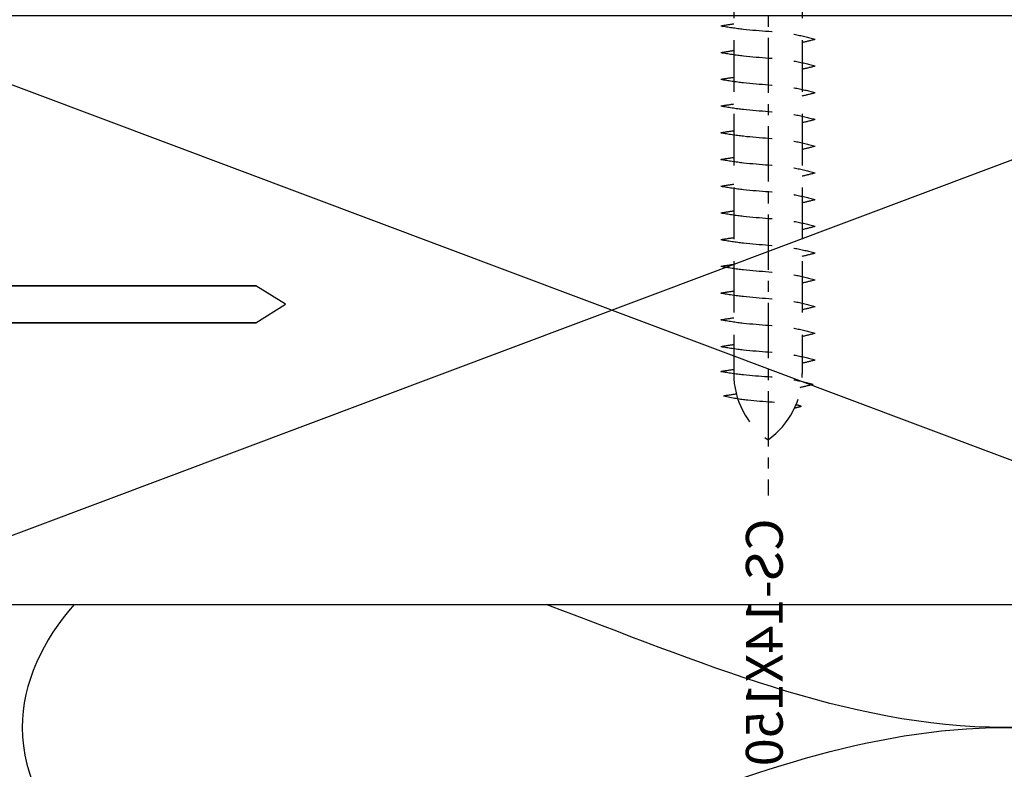
# Model space of a CAD drawing. Units: millimetres. Extents: x -3381 to 15780, y -9744 to -2887.
# Drawn here: x 13459 to 13526, y -8734 to -8683 of the extents above; entities that cross this region are included whole.
import ezdxf

# ---------------------------------------------------------------- set-up
doc = ezdxf.new("R2010")
doc.units = ezdxf.units.MM
doc.linetypes.add('CENTER', pattern=[2, 1.25, -0.25, 0.25, -0.25])
doc.linetypes.add('Hidden', pattern=[5, 3.5, -1.5])
doc.layers.get('0').update_dxf_attribs({"linetype": 'CONTINUOUS'})
for name, color, linetype in [('Background', 8, 'CONTINUOUS'), ('COP-TXT', 8, 'CONTINUOUS'), ('Cyan', 4, 'CONTINUOUS')]:
    doc.layers.add(name, color=color, linetype=linetype)
doc.styles.get("Standard").update_dxf_attribs({"font": 'arial.ttf'})

# ---------------------------------------------------------------- blocks, each defined once
blk = doc.blocks.new('DOOR JAMB')
at = {"layer": 'Background'}
for p, q in [((2, 78.125), (83.094, 78.125)), ((83.094, 78.125), (18.094, 78.125)), ((83.094, 78.125), (85.094, 76.875)), ((85.094, 76.875), (83.094, 75.625)), ((83.094, 75.625), (2, 75.625)), ((18.094, 75.625), (83.094, 75.625))]:
    blk.add_line(p, q, dxfattribs=at)
at = {"layer": 'Background', "color": 252}
for points in [[(160.489, 97.272), (53.969, 57.268), (160.489, 57.268), (53.969, 17.266), (53.969, 107.274)], [(160.489, 17.266), (53.969, 57.268), (53.969, 97.272), (160.489, 57.268), (160.489, 97.272), (53.969, 97.272)]]:
    blk.add_lwpolyline(points, dxfattribs=at)
at = {"layer": 'Background'}
for points in [[(133.896, 105.606), (140.181, 105.606), (154.277, 118.939), (140.181, 132.272), (133.896, 132.272)], [(80.562, 118.939), (98.887, 118.939), (115.571, 105.606), (133.896, 105.606)], [(133.896, 105.606), (123.185, 105.606), (113.036, 101.051), (102.792, 97.266)], [(145.971, 97.287), (143.665, 101.919), (138.57, 105.606), (133.896, 105.606)]]:
    blk.add_open_spline(points, degree=3, dxfattribs=at)
blk.add_open_spline([(70.766, 97.249), (68.642, 99.636), (64.073, 109.287), (74.277, 118.939), (80.562, 118.939)], degree=3, knots=[0.781032, 0.781032, 0.781032, 0.781032, 1.414214, 2.828427, 2.828427, 2.828427, 2.828427], dxfattribs=at)
blk = doc.blocks.new('14GX150 CS SCREW')
at = {"color": 8, "linetype": 'Hidden'}
for p, q in [((-6.165, 2.329), (-148.802, 2.329)), ((-6.165, -2.329), (-148.802, -2.329))]:
    blk.add_line(p, q, dxfattribs=at)
at = {"color": 1, "linetype": 'CENTER', "ltscale": 3}
blk.add_line((0, 0), (-157.09, 0), dxfattribs=at)
at = {"color": 8, "linetype": 'Hidden'}
for centre, start, end in [((-148.802, -3.172), 90, 144.78414), ((-148.802, 3.172), 215.21586, 270)]:
    blk.add_arc(centre, 5.501, start, end, dxfattribs=at)
blk.add_open_spline([(-150.313, 3.031), (-150.45, 2.404), (-150.711, 0.805), (-150.721, -0.906), (-150.939, -2.063), (-151.018, -2.276)], degree=3, knots=[0, 0, 0, 0, 1.549187, 4.858236, 5.088177, 5.088177, 5.088177, 5.088177], dxfattribs=at)
for points in [[(-150.313, 3.031), (-150.266, 2.739), (-150.219, 2.447), (-150.176, 2.154)], [(-148.652, 3.205), (-148.605, 2.913), (-148.558, 2.621), (-148.515, 2.329)], [(-146.961, 3.205), (-146.914, 2.913), (-146.867, 2.621), (-146.825, 2.329)], [(-145.147, 3.205), (-145.1, 2.913), (-145.053, 2.621), (-145.01, 2.329)], [(-143.333, 3.205), (-143.286, 2.913), (-143.239, 2.621), (-143.196, 2.329)], [(-141.518, 3.205), (-141.471, 2.913), (-141.424, 2.621), (-141.382, 2.329)], [(-139.704, 3.205), (-139.657, 2.913), (-139.61, 2.621), (-139.567, 2.329)], [(-137.89, 3.205), (-137.843, 2.913), (-137.796, 2.621), (-137.753, 2.329)], [(-136.076, 3.205), (-136.029, 2.913), (-135.982, 2.621), (-135.939, 2.329)], [(-134.261, 3.205), (-134.214, 2.913), (-134.167, 2.621), (-134.125, 2.329)], [(-132.447, 3.205), (-132.4, 2.913), (-132.353, 2.621), (-132.31, 2.329)], [(-130.633, 3.205), (-130.586, 2.913), (-130.539, 2.621), (-130.496, 2.329)], [(-128.818, 3.205), (-128.771, 2.913), (-128.724, 2.621), (-128.682, 2.329)], [(-127.004, 3.205), (-126.957, 2.913), (-126.91, 2.621), (-126.867, 2.329)], [(-125.19, 3.205), (-125.143, 2.913), (-125.096, 2.621), (-125.053, 2.329)], [(-151.135, -1.81), (-151.097, -1.965), (-151.057, -2.121), (-151.018, -2.276)], [(-149.737, -2.179), (-149.671, -2.472), (-149.597, -2.764), (-149.524, -3.056)], [(-148.082, -2.329), (-148.016, -2.622), (-147.942, -2.913), (-147.868, -3.205)], [(-146.268, -2.329), (-146.202, -2.622), (-146.128, -2.913), (-146.054, -3.205)], [(-144.453, -2.329), (-144.387, -2.622), (-144.314, -2.913), (-144.24, -3.205)], [(-142.639, -2.329), (-142.573, -2.622), (-142.499, -2.913), (-142.426, -3.205)], [(-140.825, -2.329), (-140.759, -2.622), (-140.685, -2.913), (-140.611, -3.205)], [(-139.011, -2.329), (-138.945, -2.622), (-138.871, -2.913), (-138.797, -3.205)], [(-137.196, -2.329), (-137.13, -2.622), (-137.057, -2.913), (-136.983, -3.205)], [(-135.382, -2.329), (-135.316, -2.622), (-135.242, -2.913), (-135.168, -3.205)], [(-133.568, -2.329), (-133.502, -2.622), (-133.428, -2.913), (-133.354, -3.205)], [(-131.753, -2.329), (-131.687, -2.622), (-131.614, -2.913), (-131.54, -3.205)], [(-129.939, -2.329), (-129.873, -2.622), (-129.799, -2.913), (-129.726, -3.205)], [(-128.125, -2.329), (-128.059, -2.622), (-127.985, -2.913), (-127.911, -3.205)], [(-126.311, -2.329), (-126.245, -2.622), (-126.171, -2.913), (-126.097, -3.205)]]:
    blk.add_open_spline(points, degree=3, dxfattribs=at)
for points in [[(-148.652, 3.205), (-148.875, 1.672), (-149.196, -1.621), (-149.524, -3.056)], [(-146.961, 3.205), (-147.185, 1.672), (-147.541, -1.771), (-147.868, -3.205)], [(-145.147, 3.205), (-145.371, 1.672), (-145.726, -1.771), (-146.054, -3.205)], [(-143.333, 3.205), (-143.556, 1.672), (-143.912, -1.771), (-144.24, -3.205)], [(-141.518, 3.205), (-141.742, 1.672), (-142.098, -1.771), (-142.426, -3.205)], [(-139.704, 3.205), (-139.928, 1.672), (-140.284, -1.771), (-140.611, -3.205)], [(-137.89, 3.205), (-138.113, 1.672), (-138.469, -1.771), (-138.797, -3.205)], [(-136.076, 3.205), (-136.299, 1.672), (-136.655, -1.771), (-136.983, -3.205)], [(-134.261, 3.205), (-134.485, 1.672), (-134.841, -1.771), (-135.168, -3.205)], [(-132.447, 3.205), (-132.671, 1.672), (-133.026, -1.771), (-133.354, -3.205)], [(-130.633, 3.205), (-130.856, 1.672), (-131.212, -1.771), (-131.54, -3.205)], [(-128.818, 3.205), (-129.042, 1.672), (-129.398, -1.771), (-129.726, -3.205)], [(-127.004, 3.205), (-127.228, 1.672), (-127.584, -1.771), (-127.911, -3.205)], [(-125.19, 3.205), (-125.413, 1.672), (-125.769, -1.771), (-126.097, -3.205)]]:
    blk.add_spline(points, degree=3, dxfattribs=at)
at = {"layer": 'COP-TXT'}
blk.add_attdef('CS-14X150', (-178.226, -0.998), '', height=2.5, dxfattribs=at)

msp = doc.modelspace()

# ---------------------------------------------------------------- block references
at = {"color": 1, "xscale": -1, "rotation": 180}
msp.add_blockref('DOOR JAMB', (13392.28319, -8625.385723), dxfattribs=at)
at = {"layer": 'Cyan', "linetype": 'ByBlock'}
ref = msp.add_blockref('14GX150 CS SCREW', (13510.139403, -8558.160723), dxfattribs=dict(at, rotation=90.00000000000001))
ref.add_attrib('CS-14X150', 'CS-14X150', (13511.137007, -8716.803384), dxfattribs={"layer": 'COP-TXT', "height": 2.5, "rotation": 90, "text_generation_flag": 2})

doc.saveas('drawing.dxf')
